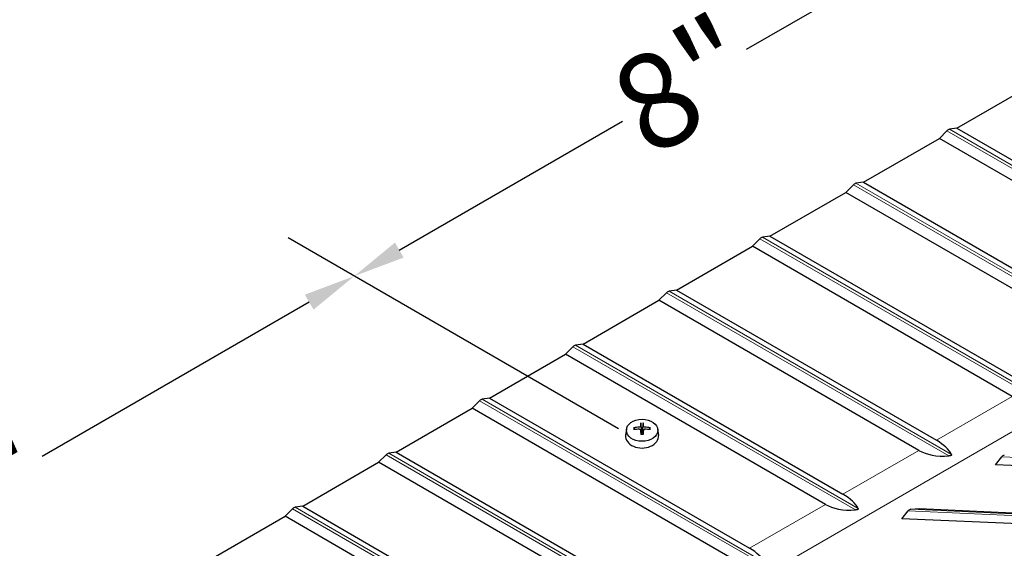
# Model space of a CAD drawing. Units: inches. Extents: x 1 to 254, y 4 to 106.
# Drawn here: x 21 to 28, y 84 to 88 of the extents above; entities that cross this region are included whole.
import ezdxf

# ---------------------------------------------------------------- set-up
doc = ezdxf.new("R2010")
doc.units = ezdxf.units.IN
doc.header["$LTSCALE"] = 10
doc.header["$MEASUREMENT"] = 0
for name, color, linetype, lineweight in [('Dimension (ANSI)', 5, 'Continuous', 25), ('Visible (ANSI)', 7, 'Continuous', 25), ('Visible Narrow (ANSI)', 7, 'Continuous', 5)]:
    doc.layers.add(name, color=color, linetype=linetype, lineweight=lineweight)
doc.layers.add('Installation', color=7, linetype='Continuous')
doc.styles.add('Label Text (ANSI)', font='tahoma.ttf')
doc.dimstyles.new('Kyle dims (3D)', dxfattribs={"dimscale": 4, "dimtxt": 0.18, "dimasz": 0.098425, "dimexe": 0.125, "dimexo": 0.0625, "dimgap": 0.031496, "dimtad": 0, "dimdec": 1, "dimrnd": 1e-08, "dimzin": 4, "dimdsep": 46, "dimtxsty": 'Label Text (ANSI)', "dimcen": 0.09, "dimdle": 0.393701, "dimclrd": 256, "dimclre": 256, "dimclrt": 256, "dimadec": 0, "dimazin": 1, "dimtfac": 1.833333, "dimtdec": 1, "dimtofl": 0, "dimtmove": 0, "dimatfit": 3, "dimfxl": 1, "dimtolj": 1, "dimtzin": 4, "dimlwd": -1, "dimlwe": -1, "dimarcsym": 0})

# ---------------------------------------------------------------- blocks, each defined once
blk = doc.blocks.new('*D34')
at = {"layer": 'Defpoints', "color": 0, "transparency": 16777216}
for p in [(23.542, 85.9872), (25.7903, 84.6891), (20.1334, 81.4231)]:
    blk.add_point(p, dxfattribs=at)
at = {"layer": 'Dimension (ANSI)', "transparency": 16777216}
for p, q in [((25.5403, 84.8335), (23.042, 86.2759)), ((23.201, 85.7903), (21.1814, 84.6243)), ((18.2261, 82.918), (20.2457, 84.0841)), ((19.8834, 81.5675), (17.3851, 83.0099))]:
    blk.add_line(p, q, dxfattribs=at)
for points in [[(23.1682, 85.8472), (23.2339, 85.7335), (23.542, 85.9872)], [(18.1933, 82.9749), (18.2589, 82.8612), (17.8851, 82.7212)]]:
    blk.add_solid(points, dxfattribs=at)
at = {"layer": 'Dimension (ANSI)', "transparency": 16777216, "insert": (20.5298, 84.6725), "char_height": 0.72, "attachment_point": 2, "rotation": 30, "style": 'Label Text (ANSI)'}
blk.add_mtext('\\A1;{\\fArial|b0|i0;8"}', dxfattribs=at)
blk = doc.blocks.new('*D35')
at = {"layer": 'Defpoints', "color": 0, "transparency": 16777216}
for p in [(29.2784, 89.2991), (31.3762, 88.0879), (25.7903, 84.6891)]:
    blk.add_point(p, dxfattribs=at)
at = {"layer": 'Dimension (ANSI)', "transparency": 16777216}
for p, q in [((31.1262, 88.2322), (28.7784, 89.5877)), ((28.9374, 89.1022), (26.5078, 87.6995)), ((23.883, 86.184), (25.572, 87.1592)), ((25.5403, 84.8335), (23.042, 86.2759))]:
    blk.add_line(p, q, dxfattribs=at)
for points in [[(28.9046, 89.159), (28.9702, 89.0454), (29.2784, 89.2991)], [(23.8501, 86.2409), (23.9158, 86.1272), (23.542, 85.9872)]]:
    blk.add_solid(points, dxfattribs=at)
at = {"layer": 'Dimension (ANSI)', "transparency": 16777216, "insert": (25.8561, 87.7477), "char_height": 0.72, "attachment_point": 2, "rotation": 30, "style": 'Label Text (ANSI)'}
blk.add_mtext('\\A1;{\\fArial|b0|i0;8"}', dxfattribs=at)

msp = doc.modelspace()

# ---------------------------------------------------------------- linework, layer by layer
at = {"layer": 'Installation'}
for p, q in [((25.7097, 84.8734), (25.7134, 84.8241)), ((25.7253, 84.8241), (25.729, 84.8734)), ((25.6012, 84.8292), (25.5955, 84.7828)), ((25.6675, 84.8276), (25.6604, 84.8385)), ((25.7083, 84.824), (25.7125, 84.79)), ((25.7304, 84.824), (25.7262, 84.79)), ((25.7782, 84.8385), (25.7712, 84.8276)), ((25.8374, 84.8292), (25.8432, 84.7828))]:
    msp.add_line(p, q, dxfattribs=at)
msp.add_ellipse((25.7193, 84.8219), major_axis=(0.1185, 0), ratio=0.707107, dxfattribs=at)
for centre, major_axis, ratio, start_param, end_param in [((25.7361, 84.6101), (0.0161, -0.3224), 0.073608, 3.727098, 3.864659), ((25.7026, 84.6101), (0.0161, 0.3224), 0.073608, 5.560119, 5.69768), ((25.7193, 84.7751), (0.1243, 0), 0.707107, 3.053992, 6.370786), ((25.7196, 84.5984), (-0.3227, -0.0085), 0.765943, 4.753437, 4.890999), ((25.7196, 84.6221), (0.3228, -0.0071), 0.642686, 1.646246, 1.783807), ((25.7361, 84.6105), (0.0238, -0.322), 0.049649, 3.985653, 4.123215), ((25.7193, 84.7987), (0.0364, 0), 0.707107, 1.406519, 1.735074), ((25.7026, 84.6105), (0.0238, 0.322), 0.049649, 5.301563, 5.439125), ((25.7191, 84.5984), (-0.3227, 0.0085), 0.765943, 4.533779, 4.671341), ((25.7191, 84.6221), (0.3228, 0.0071), 0.642686, 1.357785, 1.495347)]:
    msp.add_ellipse(centre, major_axis=major_axis, ratio=ratio, start_param=start_param, end_param=end_param, dxfattribs=at)
for points, knots in [([(25.7083, 84.851), (25.7083, 84.8503), (25.7081, 84.8496), (25.7072, 84.8481), (25.7065, 84.8475), (25.7049, 84.8464), (25.7039, 84.8459), (25.7019, 84.8453), (25.7009, 84.8451), (25.6999, 84.8451)], [0, 0, 0, 0, 0.01234085, 0.01234085, 0.0246817, 0.0246817, 0.0370255, 0.0370255, 0.04825819, 0.04825819, 0.04825819, 0.04825819]), ([(25.7097, 84.8734), (25.7097, 84.8738), (25.7096, 84.8742), (25.7096, 84.8752), (25.7096, 84.8758), (25.7095, 84.8767), (25.7095, 84.8772), (25.7096, 84.8778), (25.7096, 84.878), (25.7096, 84.8781)], [0.05396215, 0.05396215, 0.05396215, 0.05396215, 0.05869435, 0.05869435, 0.06455264, 0.06455264, 0.07048922, 0.07048922, 0.07350423, 0.07350423, 0.07350423, 0.07350423]), ([(25.7291, 84.8781), (25.7291, 84.878), (25.7291, 84.8778), (25.7291, 84.8772), (25.7291, 84.8767), (25.7291, 84.8758), (25.7291, 84.8752), (25.729, 84.8742), (25.729, 84.8738), (25.729, 84.8734)], [0.02062142, 0.02062142, 0.02062142, 0.02062142, 0.02363642, 0.02363642, 0.029573, 0.029573, 0.0354313, 0.0354313, 0.04016349, 0.04016349, 0.04016349, 0.04016349]), ([(25.7388, 84.8451), (25.7377, 84.8451), (25.7366, 84.8453), (25.7345, 84.846), (25.7335, 84.8465), (25.732, 84.8476), (25.7314, 84.8483), (25.7306, 84.8497), (25.7304, 84.8504), (25.7303, 84.851)], [0, 0, 0, 0, 0.01234085, 0.01234085, 0.0246817, 0.0246817, 0.0370255, 0.0370255, 0.04825819, 0.04825819, 0.04825819, 0.04825819]), ([(25.6559, 84.8402), (25.6562, 84.8402), (25.6564, 84.8402), (25.6572, 84.8403), (25.6578, 84.8402), (25.6588, 84.8399), (25.6593, 84.8396), (25.66, 84.8391), (25.6602, 84.8388), (25.6604, 84.8385)], [0.02062142, 0.02062142, 0.02062142, 0.02062142, 0.02363642, 0.02363642, 0.029573, 0.029573, 0.0354313, 0.0354313, 0.04016349, 0.04016349, 0.04016349, 0.04016349]), ([(25.6999, 84.8295), (25.7009, 84.8295), (25.7021, 84.8294), (25.7042, 84.8288), (25.7052, 84.8283), (25.7067, 84.8272), (25.7073, 84.8265), (25.7081, 84.825), (25.7083, 84.8243), (25.7083, 84.8235)], [0, 0, 0, 0, 0.01234085, 0.01234085, 0.0246817, 0.0246817, 0.0370255, 0.0370255, 0.04825819, 0.04825819, 0.04825819, 0.04825819]), ([(25.7096, 84.7884), (25.7096, 84.7886), (25.7096, 84.7889), (25.7095, 84.7894), (25.7095, 84.7898), (25.7096, 84.7902), (25.7096, 84.7903), (25.7096, 84.7903), (25.7096, 84.7903), (25.7096, 84.7903)], [0.02062142, 0.02062142, 0.02062142, 0.02062142, 0.02363642, 0.02363642, 0.029573, 0.029573, 0.0354313, 0.0354313, 0.03549842, 0.03549842, 0.03549842, 0.03549842]), ([(25.7291, 84.7903), (25.7278, 84.7901), (25.7265, 84.79), (25.7239, 84.7898), (25.7226, 84.7898), (25.72, 84.7897), (25.7187, 84.7897), (25.7161, 84.7898), (25.7148, 84.7898), (25.7122, 84.79), (25.7109, 84.7901), (25.7096, 84.7903)], [1.4091403, 1.4091403, 1.4091403, 1.4091403, 1.4738027, 1.4738027, 1.5384651, 1.5384651, 1.6031275, 1.6031275, 1.66779, 1.66779, 1.7324524, 1.7324524, 1.7324524, 1.7324524]), ([(25.7139, 84.8063), (25.7139, 84.8048), (25.7137, 84.8032), (25.713, 84.8009), (25.7126, 84.7998), (25.7119, 84.7986), (25.7117, 84.7984), (25.7115, 84.7982)], [0.23775232, 0.23775232, 0.23775232, 0.23775232, 0.25488003, 0.25488003, 0.26749348, 0.26749348, 0.27109443, 0.27109443, 0.27109443, 0.27109443]), ([(25.7272, 84.7982), (25.727, 84.7984), (25.7268, 84.7986), (25.7261, 84.7998), (25.7256, 84.8009), (25.725, 84.8032), (25.7248, 84.8048), (25.7248, 84.8063)], [0.28911942, 0.28911942, 0.28911942, 0.28911942, 0.29272037, 0.29272037, 0.30533381, 0.30533381, 0.32246153, 0.32246153, 0.32246153, 0.32246153]), ([(25.7291, 84.7903), (25.7291, 84.7903), (25.7291, 84.7903), (25.7291, 84.7903), (25.7291, 84.7902), (25.7291, 84.7898), (25.7291, 84.7894), (25.7291, 84.7889), (25.7291, 84.7886), (25.7291, 84.7884)], [0.05862722, 0.05862722, 0.05862722, 0.05862722, 0.05869435, 0.05869435, 0.06455264, 0.06455264, 0.07048922, 0.07048922, 0.07350423, 0.07350423, 0.07350423, 0.07350423]), ([(25.7303, 84.8235), (25.7304, 84.8243), (25.7306, 84.8252), (25.7315, 84.8267), (25.7322, 84.8274), (25.7338, 84.8285), (25.7347, 84.8289), (25.7368, 84.8294), (25.7378, 84.8295), (25.7388, 84.8295)], [0, 0, 0, 0, 0.01234085, 0.01234085, 0.0246817, 0.0246817, 0.0370255, 0.0370255, 0.04825819, 0.04825819, 0.04825819, 0.04825819]), ([(25.7782, 84.8385), (25.7784, 84.8388), (25.7787, 84.8391), (25.7794, 84.8396), (25.7799, 84.8399), (25.7808, 84.8402), (25.7814, 84.8403), (25.7822, 84.8402), (25.7825, 84.8402), (25.7828, 84.8402)], [0.05396215, 0.05396215, 0.05396215, 0.05396215, 0.05869435, 0.05869435, 0.06455264, 0.06455264, 0.07048922, 0.07048922, 0.07350423, 0.07350423, 0.07350423, 0.07350423])]:
    msp.add_open_spline(points, degree=3, knots=knots, dxfattribs=at)
for points, weights in [([(25.7134, 84.8241), (25.7137, 84.8126), (25.7139, 84.8063)], [1, 1.34746618301, 1.65727734842]), ([(25.7248, 84.8063), (25.725, 84.8126), (25.7253, 84.8241)], [1.65727734842, 1.34746618301, 1])]:
    msp.add_rational_spline(points, weights, degree=2, dxfattribs=at)
at = {"layer": 'Visible (ANSI)'}
for p, q in [((28.1016, 87.1055), (28.6761, 87.4372)), ((28.0254, 87.0858), (27.969, 87.0289)), ((28.1016, 87.1055), (28.0452, 87.0972)), ((28.1016, 87.1055), (30.0676, 85.9704)), ((27.3945, 86.6972), (27.969, 87.0289)), ((29.935, 85.8939), (27.969, 87.0289)), ((27.3183, 86.6776), (27.2619, 86.6207)), ((27.3945, 86.6972), (27.3381, 86.689)), ((27.3945, 86.6972), (29.3605, 85.5622)), ((26.6874, 86.289), (27.2619, 86.6207)), ((29.2279, 85.4856), (27.2619, 86.6207)), ((26.6112, 86.2693), (26.5548, 86.2124)), ((26.6874, 86.289), (26.631, 86.2807)), ((26.6874, 86.289), (28.6534, 85.1539)), ((25.9803, 85.8807), (26.5548, 86.2124)), ((28.5208, 85.0774), (26.5548, 86.2124)), ((25.9041, 85.8611), (25.8477, 85.8042)), ((25.9803, 85.8807), (25.9239, 85.8725)), ((25.9803, 85.8807), (27.9463, 84.7457)), ((25.2732, 85.4725), (25.8477, 85.8042)), ((27.8137, 84.6691), (25.8477, 85.8042)), ((25.197, 85.4528), (25.1406, 85.3959)), ((25.2732, 85.4725), (25.2168, 85.4642)), ((25.2732, 85.4725), (27.2392, 84.3374)), ((24.5661, 85.0642), (25.1406, 85.3959)), ((27.1066, 84.2609), (25.1406, 85.3959)), ((24.4899, 85.0446), (24.4335, 84.9877)), ((24.5661, 85.0642), (24.5097, 85.056)), ((24.5661, 85.0642), (26.5321, 83.9292)), ((23.8589, 84.656), (24.4335, 84.9877)), ((26.3995, 83.8526), (24.4335, 84.9877)), ((23.7828, 84.6363), (23.7264, 84.5794)), ((23.8589, 84.656), (23.8025, 84.6477)), ((23.8589, 84.656), (25.825, 83.5209)), ((23.1518, 84.2477), (23.7264, 84.5794)), ((25.6924, 83.4444), (23.7264, 84.5794)), ((28.393, 84.5612), (28.4406, 84.6209)), ((32.1521, 84.3943), (28.393, 84.5612)), ((23.0757, 84.2281), (23.0193, 84.1712)), ((23.1518, 84.2477), (23.0954, 84.2395)), ((23.1518, 84.2477), (25.1179, 83.1127)), ((27.6859, 84.153), (27.7335, 84.2127)), ((27.7533, 84.2241), (27.8185, 84.2295)), ((27.8185, 84.2295), (31.5775, 84.0626)), ((22.4447, 83.8395), (23.0193, 84.1712)), ((24.9853, 83.0361), (23.0193, 84.1712)), ((31.4449, 83.986), (27.6859, 84.153))]:
    msp.add_line(p, q, dxfattribs=at)
for centre, major_axis, ratio, start_param, end_param in [((28.0353, 87.0609), (-0.02, -0.0346), 0.57735, 3.569682, 4.284299), ((27.3282, 86.6527), (-0.02, -0.0346), 0.57735, 3.569682, 4.284299), ((26.6211, 86.2444), (-0.02, -0.0346), 0.57735, 3.569682, 4.284299), ((25.914, 85.8362), (-0.02, -0.0346), 0.57735, 3.569682, 4.284299), ((25.2069, 85.4279), (-0.02, -0.0346), 0.57735, 3.569682, 4.284299), ((24.4998, 85.0197), (-0.02, -0.0346), 0.57735, 3.569682, 4.284299), ((26.0522, 84.4686), (2.0215, 0.1237), 0.236267, 0.09821, 0.342857), ((23.7927, 84.6114), (-0.02, -0.0346), 0.57735, 3.569682, 4.284299), ((29.7077, 86.5791), (-1.9469, -1.8688), 0.291619, 0.084368, 0.329015), ((28.4616, 84.5925), (0.0018, 0.04), 0.766154, 0.097421, 0.812037), ((25.3451, 84.0604), (2.0215, 0.1237), 0.236267, 0.09821, 0.342857), ((29.0006, 86.1709), (-1.9469, -1.8688), 0.291619, 0.084368, 0.329015), ((23.0855, 84.2032), (-0.02, -0.0346), 0.57735, 3.569682, 4.284299), ((27.7545, 84.1842), (0.0018, 0.04), 0.766154, 0.097421, 0.812037), ((24.638, 83.6521), (2.0215, 0.1237), 0.236267, 0.09821, 0.342857)]:
    msp.add_ellipse(centre, major_axis=major_axis, ratio=ratio, start_param=start_param, end_param=end_param, dxfattribs=at)
for points in [[(28.0612, 84.6385), (28.0618, 84.6372), (28.0621, 84.6358), (28.0614, 84.6338), (28.0611, 84.6332), (28.06, 84.632), (28.0592, 84.6314), (28.0574, 84.6303), (28.0562, 84.6298), (28.0537, 84.6289), (28.0524, 84.6286), (28.048, 84.6277), (28.0446, 84.6273), (28.0414, 84.6271)], [(27.354, 84.2303), (27.3547, 84.229), (27.355, 84.2275), (27.3543, 84.2256), (27.354, 84.225), (27.3528, 84.2237), (27.3521, 84.2231), (27.3502, 84.2221), (27.3491, 84.2216), (27.3466, 84.2207), (27.3452, 84.2203), (27.3409, 84.2194), (27.3375, 84.219), (27.3343, 84.2189)]]:
    msp.add_open_spline(points, degree=3, knots=[0.60737401, 0.60737401, 0.60737401, 0.60737401, 0.63130004, 0.63130004, 0.64108639, 0.64108639, 0.65087274, 0.65087274, 0.66065909, 0.66065909, 0.67044544, 0.67044544, 0.69437148, 0.69437148, 0.69437148, 0.69437148], dxfattribs=at)
at = {"layer": 'Visible Narrow (ANSI)'}
for p, q in [((12.2782, 75.4327), (52.5603, 98.6896)), ((30.1627, 85.8518), (28.0254, 87.0858)), ((30.1825, 85.8633), (28.0452, 87.0972)), ((29.4556, 85.4436), (27.3183, 86.6776)), ((29.4754, 85.455), (27.3381, 86.689)), ((28.7485, 85.0353), (26.6112, 86.2693)), ((28.7683, 85.0468), (26.631, 86.2807)), ((28.0414, 84.6271), (25.9041, 85.8611)), ((28.0612, 84.6385), (25.9239, 85.8725)), ((27.3343, 84.2189), (25.197, 85.4528)), ((27.354, 84.2303), (25.2168, 85.4642)), ((28.5208, 85.0774), (27.9463, 84.7457)), ((26.6272, 83.8106), (24.4899, 85.0446)), ((26.6469, 83.822), (24.5097, 85.056)), ((25.92, 83.4024), (23.7828, 84.6363)), ((25.9398, 83.4138), (23.8025, 84.6477)), ((27.8137, 84.6691), (27.2392, 84.3374)), ((32.1996, 84.454), (28.4406, 84.6209)), ((27.1066, 84.2609), (26.5321, 83.9292)), ((25.2129, 82.9941), (23.0757, 84.2281)), ((25.2327, 83.0055), (23.0954, 84.2395)), ((31.4925, 84.0457), (27.7335, 84.2127)), ((31.5123, 84.0572), (27.7533, 84.2241))]:
    msp.add_line(p, q, dxfattribs=at)

# ---------------------------------------------------------------- dimensions: what is measured, and where the dimension line sits
at = {"layer": 'Dimension (ANSI)'}
for base, p1, p2, picture, middle in [((29.2784, 89.2991), (25.7903, 84.6891), (31.3762, 88.0879), '*D35', (26.0399, 87.4293)), ((23.542, 85.9872), (20.1334, 81.4231), (25.7903, 84.6891), '*D34', (20.7136, 84.3542))]:
    dim = msp.add_linear_dim(base=base, p1=p1, p2=p2, angle=210, text='{\\fArial|b0|i0;<>"}', dimstyle='Kyle dims (3D)', override={"dimtih": 0, "dimtoh": 0, "dimdec": 0, "dimlfac": 1.224745, "dimtdec": 0, "dimatfit": 1}, dxfattribs=at)
    dim.commit()
    dim.dimension.update_dxf_attribs({"geometry": picture, "text_midpoint": middle, "dimtype": 160})

doc.saveas('drawing.dxf')
